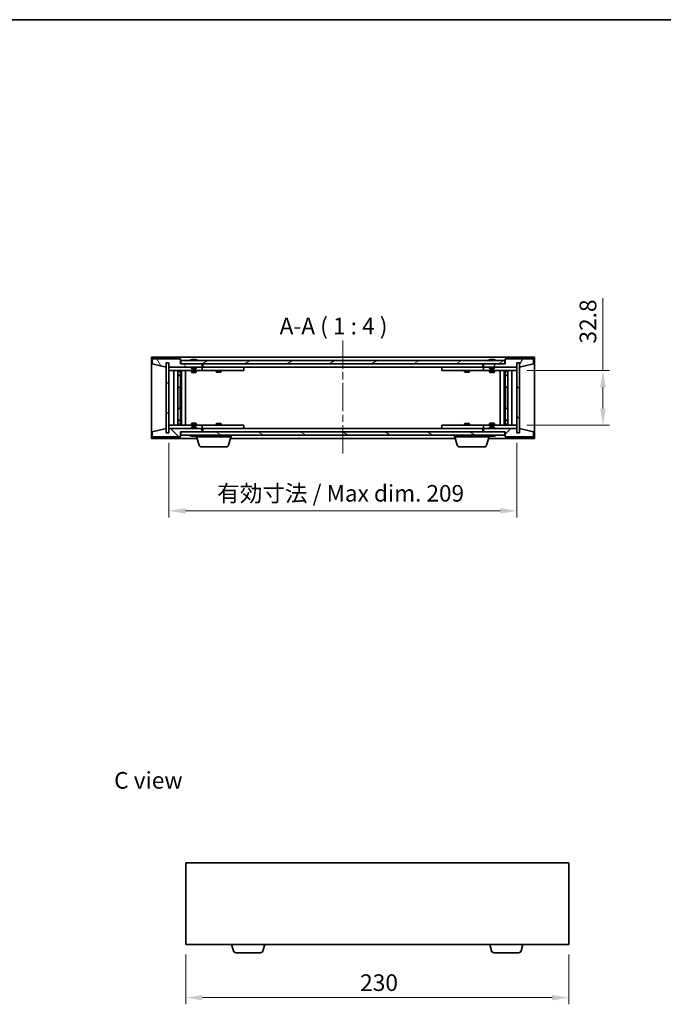
# Model space of a CAD drawing. Units: millimetres. Extents: x 43 to 6750, y 24 to 1148.
# Drawn here: x 2017 to 2404, y 557 to 1148 of the extents above; entities that cross this region are included whole.
import ezdxf

# ---------------------------------------------------------------- set-up
doc = ezdxf.new("R2010")
doc.units = ezdxf.units.MM
doc.header["$LTSCALE"] = 3
doc.linetypes.add('CHAIN', pattern=[0.3543, 0.2362, -0.0295, 0.0591, -0.0295])
doc.layers.get('Defpoints').update_dxf_attribs({"lineweight": 25})
for name, color, linetype, lineweight in [('Border (ISO)', 7, 'Continuous', 35), ('Centerline (ISO)', 131, 'Continuous', 18), ('Dimension (ISO)', 7, 'Continuous', 18), ('Dimension (ISO) @ 1', 7, 'Continuous', 18), ('Hatch (ISO)', 1, 'Continuous', 18), ('Symbol (ISO)', 7, 'Continuous', 18), ('Visible (ISO)', 7, 'Continuous', 35)]:
    doc.layers.add(name, color=color, linetype=linetype, lineweight=lineweight)
doc.styles.add('Note Text (TK)', font='txt')
doc.dimstyles.new('Default - Method 1b (TK)', dxfattribs={"dimscale": 3, "dimtxt": 2.5, "dimasz": 2.5, "dimexe": 1, "dimexo": 1.5, "dimgap": 1, "dimtad": 1, "dimtoh": 1, "dimrnd": 1e-08, "dimdsep": 46, "dimtxsty": 'Note Text (TK)', "dimcen": 0.09, "dimdle": 5, "dimclrd": 100, "dimclre": 100, "dimclrt": 7, "dimadec": 1, "dimazin": 1, "dimtfac": 1, "dimtmove": 0, "dimatfit": 3, "dimfxl": 1, "dimtolj": 1, "dimlwd": -1, "dimlwe": -1, "dimarcsym": 0})
pattern_1 = [(45, (1168.5, -8), (-8.98026, 8.98026), [])]
pattern_2 = [(135.0002, (1168.5, -8), (-8.98022, -8.98029), [])]

# ---------------------------------------------------------------- blocks, each defined once
blk = doc.blocks.new('図面枠 tk図枠')
at = {"layer": 'Border (ISO)'}
blk.add_line((14.5, 289), (405.5, 289), dxfattribs=at)
blk = doc.blocks.new('*D29')
at = {"layer": 'Defpoints', "color": 0}
for p in [(2107.06, 899.88), (2316.06, 899.88), (2316.06, 853)]:
    blk.add_point(p, dxfattribs=at)
at = {"layer": 'Dimension (ISO)', "color": 100}
for p, q in [((2107.06, 893.88), (2107.06, 849)), ((2316.06, 893.88), (2316.06, 849)), ((2117.06, 853), (2306.06, 853))]:
    blk.add_line(p, q, dxfattribs=at)
for points in [[(2117.06, 854.66), (2117.06, 851.33), (2107.06, 853)], [(2306.06, 854.66), (2306.06, 851.33), (2316.06, 853)]]:
    blk.add_solid(points, dxfattribs=at)
at = {"layer": 'Dimension (ISO)', "color": 7, "insert": (2136.07, 863.55), "char_height": 10, "attachment_point": 4, "style": 'Note Text (TK)'}
blk.add_mtext('\\A1;\\fＭＳ Ｐゴシック|b0|i0;\\H9.9492;有効寸法 / Max dim. 209', dxfattribs=at)
blk = doc.blocks.new('*D30')
at = {"layer": 'Defpoints', "color": 0}
for p in [(2316.06, 937.28), (2316.06, 904.48), (2367.75, 904.48)]:
    blk.add_point(p, dxfattribs=at)
at = {"layer": 'Dimension (ISO)', "color": 100}
for p, q in [((2367.75, 937.28), (2367.75, 980.83)), ((2322.06, 937.28), (2371.75, 937.28)), ((2367.75, 914.48), (2367.75, 927.28)), ((2322.06, 904.48), (2371.75, 904.48))]:
    blk.add_line(p, q, dxfattribs=at)
for points in [[(2366.08, 927.28), (2369.41, 927.28), (2367.75, 937.28)], [(2366.08, 914.48), (2369.41, 914.48), (2367.75, 904.48)]]:
    blk.add_solid(points, dxfattribs=at)
at = {"layer": 'Dimension (ISO)', "color": 7, "insert": (2358.75, 953.48), "char_height": 10, "attachment_point": 4, "rotation": 90, "style": 'Note Text (TK)'}
blk.add_mtext('\\A1;32.8', dxfattribs=at)
blk = doc.blocks.new('*D38')
at = {"layer": 'Defpoints', "color": 0}
for p in [(2117.23, 592.62), (2347.23, 592.62), (2347.23, 560.65)]:
    blk.add_point(p, dxfattribs=at)
at = {"layer": 'Dimension (ISO)', "color": 100}
for p, q in [((2117.23, 586.62), (2117.23, 556.65)), ((2347.23, 586.62), (2347.23, 556.65)), ((2127.23, 560.65), (2337.23, 560.65))]:
    blk.add_line(p, q, dxfattribs=at)
for points in [[(2127.23, 562.32), (2127.23, 558.98), (2117.23, 560.65)], [(2337.23, 562.32), (2337.23, 558.98), (2347.23, 560.65)]]:
    blk.add_solid(points, dxfattribs=at)
at = {"layer": 'Dimension (ISO)', "color": 7, "insert": (2221.94, 569.65), "char_height": 10, "attachment_point": 4, "style": 'Note Text (TK)'}
blk.add_mtext('\\A1;230', dxfattribs=at)

msp = doc.modelspace()

# ---------------------------------------------------------------- hatches: boundary and pattern name
at = {"layer": 'Hatch (ISO)'}
h = msp.add_hatch(dxfattribs=at)
h.set_pattern_fill('ANSI31', color=256, scale=101.6, angle=75.0001754, style=0)
h.set_pattern_definition([(120.0002, (1168.5, -8), (-10.9985, -6.35003), [])])
h.paths.add_polyline_path([(2114.0639, 944.3787), (2097.0639, 944.3787), (2097.0639, 941.3787), (2105.4639, 939.3787), (2105.4639, 941.8787), (2105.5139, 941.8787), (2107.0139, 941.8787), (2107.0639, 941.8787), (2107.0639, 939.3787), (2127.0639, 939.3787), (2127.0639, 941.3787), (2114.3139, 941.3787), (2114.0639, 941.3787)])
h = msp.add_hatch(dxfattribs=at)
h.set_pattern_fill('ANSI31', color=256, scale=101.6, style=0)
h.set_pattern_definition(pattern_1)
h.paths.add_polyline_path([(2107.0139, 941.8787), (2105.5139, 941.8787), (2105.5139, 899.8787), (2107.0139, 899.8787)])
h = msp.add_hatch(dxfattribs=at)
h.set_pattern_fill('ANSI31', color=256, scale=101.6, angle=-14.9999778, style=0)
h.set_pattern_definition([(30, (1168.5, -8), (-6.35, 10.99852), [])])
h.paths.add_polyline_path([(2308.8139, 941.3787), (2308.8139, 943.3787), (2114.3139, 943.3787), (2114.3139, 941.3787), (2127.0639, 941.3787), (2296.0639, 941.3787)])
h = msp.add_hatch(dxfattribs=at)
h.set_pattern_fill('ANSI31', color=256, scale=101.6, angle=14.9999778, style=0)
h.set_pattern_definition([(60, (1168.5, -8), (-10.99852, 6.35), [])])
h.paths.add_polyline_path([(2326.0639, 944.3787), (2309.0639, 944.3787), (2309.0639, 941.3787), (2308.8139, 941.3787), (2296.0639, 941.3787), (2296.0639, 939.3787), (2316.0639, 939.3787), (2316.0639, 941.8787), (2316.1139, 941.8787), (2317.6139, 941.8787), (2317.6639, 941.8787), (2317.6639, 939.3787), (2326.0639, 941.3787)])
h = msp.add_hatch(dxfattribs=at)
h.set_pattern_fill('ANSI31', color=256, scale=101.6, angle=90.0002105, style=0)
h.set_pattern_definition(pattern_2)
h.paths.add_polyline_path([(2317.6139, 941.8787), (2316.1139, 941.8787), (2316.1139, 899.8787), (2317.6139, 899.8787)])
h = msp.add_hatch(dxfattribs=at)
h.set_pattern_fill('ANSI31', color=256, scale=101.6, angle=90.0002105, style=0)
h.set_pattern_definition(pattern_2)
h.paths.add_polyline_path([(2097.0639, 897.3787), (2114.0639, 897.3787), (2114.0639, 900.3787), (2114.3139, 900.3787), (2127.0639, 900.3787), (2127.0639, 902.3787), (2107.0639, 902.3787), (2107.0639, 899.8787), (2107.0139, 899.8787), (2105.5139, 899.8787), (2105.4639, 899.8787), (2105.4639, 902.3787), (2097.0639, 900.3787)])
h = msp.add_hatch(dxfattribs=at)
h.set_pattern_fill('ANSI31', color=256, scale=101.6, angle=105.0002455, style=0)
h.set_pattern_definition([(150.0002, (1168.5, -8), (-6.34995, -10.99855), [])])
h.paths.add_polyline_path([(2308.8139, 898.3787), (2308.8139, 900.3787), (2296.0639, 900.3787), (2127.0639, 900.3787), (2114.3139, 900.3787), (2114.3139, 898.3787)])
h = msp.add_hatch(dxfattribs=at)
h.set_pattern_fill('ANSI31', color=256, scale=101.6, style=0)
h.set_pattern_definition(pattern_1)
h.paths.add_polyline_path([(2309.0639, 897.3787), (2326.0639, 897.3787), (2326.0639, 900.3787), (2317.6639, 902.3787), (2317.6639, 899.8787), (2317.6139, 899.8787), (2316.1139, 899.8787), (2316.0639, 899.8787), (2316.0639, 902.3787), (2296.0639, 902.3787), (2296.0639, 900.3787), (2308.8139, 900.3787), (2309.0639, 900.3787)])

# ---------------------------------------------------------------- linework, layer by layer
at = {"layer": 'Centerline (ISO)', "linetype": 'CHAIN', "ltscale": 23.990969}
msp.add_line((2211.5639, 955.3787), (2211.5639, 886.3787), dxfattribs=at)
at = {"layer": 'Visible (ISO)'}
for p, q in [((2096.5639, 896.3787), (2096.5639, 945.3787)), ((2096.5639, 945.3787), (2326.5639, 945.3787)), ((2114.0639, 944.3787), (2097.0639, 944.3787)), ((2097.0639, 944.3787), (2097.0639, 941.3787)), ((2097.0639, 941.3787), (2105.4639, 939.3787)), ((2105.4639, 939.3787), (2105.4639, 941.8787)), ((2105.4639, 941.8787), (2107.0639, 941.8787)), ((2107.0139, 941.8787), (2105.5139, 941.8787)), ((2105.5139, 941.8787), (2105.5139, 899.8787)), ((2107.0139, 899.8787), (2107.0139, 941.8787)), ((2107.0639, 941.8787), (2107.0639, 939.3787)), ((2114.0639, 941.3787), (2114.0639, 944.3787)), ((2127.0639, 941.3787), (2114.0639, 941.3787)), ((2308.8139, 943.3787), (2114.3139, 943.3787)), ((2114.3139, 943.3787), (2114.3139, 941.3787)), ((2114.3139, 941.3787), (2308.8139, 941.3787)), ((2120.6926, 943.8107), (2120.9342, 943.8107)), ((2121.6437, 943.9626), (2121.6455, 943.9416)), ((2122.4841, 943.9626), (2122.4767, 943.8785)), ((2122.6719, 943.8107), (2123.0507, 943.8107)), ((2127.0639, 939.3787), (2127.0639, 941.3787)), ((2127.5639, 939.3787), (2127.5639, 941.3787)), ((2295.5639, 941.3787), (2295.5639, 939.3787)), ((2309.0639, 941.3787), (2296.0639, 941.3787)), ((2296.0639, 941.3787), (2296.0639, 939.3787)), ((2299.6926, 943.8107), (2299.9342, 943.8107)), ((2300.6437, 943.9626), (2300.6455, 943.9416)), ((2301.4841, 943.9626), (2301.4767, 943.8785)), ((2301.6719, 943.8107), (2302.0507, 943.8107)), ((2308.8139, 941.3787), (2308.8139, 943.3787)), ((2326.0639, 944.3787), (2309.0639, 944.3787)), ((2309.0639, 944.3787), (2309.0639, 941.3787)), ((2316.0639, 939.3787), (2316.0639, 941.8787)), ((2316.0639, 941.8787), (2317.6639, 941.8787)), ((2317.6139, 941.8787), (2316.1139, 941.8787)), ((2316.1139, 941.8787), (2316.1139, 899.8787)), ((2317.6139, 899.8787), (2317.6139, 941.8787)), ((2317.6639, 941.8787), (2317.6639, 939.3787)), ((2317.6639, 939.3787), (2326.0639, 941.3787)), ((2326.0639, 941.3787), (2326.0639, 944.3787)), ((2326.5639, 945.3787), (2326.5639, 896.3787)), ((2107.0639, 939.3787), (2127.0639, 939.3787)), ((2107.0639, 939.2787), (2107.0639, 937.2787)), ((2107.0639, 939.2787), (2108.0639, 939.2787)), ((2108.0639, 937.2787), (2107.0639, 937.2787)), ((2107.0639, 937.2787), (2107.0639, 904.4787)), ((2120.5639, 939.2787), (2108.0639, 939.2787)), ((2108.0639, 937.2787), (2126.0639, 937.2787)), ((2110.0639, 904.4787), (2110.0639, 937.2787)), ((2112.5139, 937.2787), (2112.5139, 904.4787)), ((2112.5139, 936.9321), (2113.8605, 936.9321)), ((2112.5139, 936.6254), (2114.0139, 936.6254)), ((2112.5139, 934.4287), (2114.0139, 934.4287)), ((2113.7071, 934.2754), (2114.0139, 934.4287)), ((2113.8605, 937.2787), (2113.8605, 936.9321)), ((2113.8605, 936.9321), (2114.0139, 936.6254)), ((2114.0139, 937.2787), (2114.0139, 927.2787)), ((2114.0139, 936.6254), (2114.0139, 934.4287)), ((2114.6139, 937.2787), (2114.6139, 904.4787)), ((2117.0639, 937.2787), (2117.0639, 904.4787)), ((2120.5639, 939.3787), (2120.5639, 938.6856)), ((2120.5639, 938.6856), (2123.5639, 938.6856)), ((2120.8706, 938.3787), (2120.5639, 938.6856)), ((2120.5639, 937.2787), (2120.5639, 936.2287)), ((2120.5639, 936.2287), (2123.5639, 936.2287)), ((2120.8706, 936.0754), (2120.5639, 936.2287)), ((2123.2571, 938.3787), (2120.8706, 938.3787)), ((2123.2571, 936.0754), (2120.8706, 936.0754)), ((2123.2571, 938.3787), (2123.5639, 938.6856)), ((2123.2571, 936.0754), (2123.5639, 936.2287)), ((2123.5639, 939.3787), (2123.5639, 938.6856)), ((2126.0639, 939.2787), (2123.5639, 939.2787)), ((2123.5639, 937.2787), (2123.5639, 936.2287)), ((2126.0639, 939.2787), (2127.0639, 939.2787)), ((2127.0639, 937.2787), (2126.0639, 937.2787)), ((2127.0639, 939.2787), (2127.0639, 937.2787)), ((2128.0639, 939.2787), (2127.0639, 939.2787)), ((2127.0639, 937.2787), (2128.0639, 937.2787)), ((2295.5639, 939.3787), (2127.5639, 939.3787)), ((2151.0639, 939.2787), (2128.0639, 939.2787)), ((2128.0639, 937.2787), (2151.0639, 937.2787)), ((2135.5639, 937.2787), (2135.5639, 936.5287)), ((2135.5639, 936.5287), (2138.5639, 936.5287)), ((2135.8706, 936.3754), (2135.5639, 936.5287)), ((2135.7172, 939.3787), (2135.7172, 939.2787)), ((2138.2571, 936.3754), (2135.8706, 936.3754)), ((2138.2571, 936.3754), (2138.5639, 936.5287)), ((2138.4105, 939.3787), (2138.4105, 939.2787)), ((2138.5639, 937.2787), (2138.5639, 936.5287)), ((2151.0639, 939.2787), (2152.0639, 939.2787)), ((2152.0639, 937.2787), (2151.0639, 937.2787)), ((2152.0639, 939.2787), (2152.0639, 937.2787)), ((2271.0639, 939.2787), (2272.0639, 939.2787)), ((2271.0639, 937.2787), (2271.0639, 939.2787)), ((2272.0639, 937.2787), (2271.0639, 937.2787)), ((2295.0639, 939.2787), (2272.0639, 939.2787)), ((2272.0639, 937.2787), (2295.0639, 937.2787)), ((2284.5639, 937.2787), (2284.5639, 936.5287)), ((2284.5639, 936.5287), (2287.5639, 936.5287)), ((2284.8706, 936.3754), (2284.5639, 936.5287)), ((2284.7172, 939.3787), (2284.7172, 939.2787)), ((2287.2571, 936.3754), (2284.8706, 936.3754)), ((2287.2571, 936.3754), (2287.5639, 936.5287)), ((2287.4105, 939.3787), (2287.4105, 939.2787)), ((2287.5639, 937.2787), (2287.5639, 936.5287)), ((2296.0639, 939.2787), (2295.0639, 939.2787)), ((2295.0639, 937.2787), (2296.0639, 937.2787)), ((2296.0639, 939.3787), (2316.0639, 939.3787)), ((2296.0639, 939.2787), (2297.0639, 939.2787)), ((2296.0639, 937.2787), (2296.0639, 939.2787)), ((2297.0639, 937.2787), (2296.0639, 937.2787)), ((2299.5639, 939.2787), (2297.0639, 939.2787)), ((2297.0639, 937.2787), (2315.0639, 937.2787)), ((2299.5639, 939.3787), (2299.5639, 938.6856)), ((2299.5639, 938.6856), (2302.5639, 938.6856)), ((2299.8706, 938.3787), (2299.5639, 938.6856)), ((2299.5639, 937.2787), (2299.5639, 936.2287)), ((2299.5639, 936.2287), (2302.5639, 936.2287)), ((2299.8706, 936.0754), (2299.5639, 936.2287)), ((2302.2571, 938.3787), (2299.8706, 938.3787)), ((2302.2571, 936.0754), (2299.8706, 936.0754)), ((2302.2571, 938.3787), (2302.5639, 938.6856)), ((2302.2571, 936.0754), (2302.5639, 936.2287)), ((2302.5639, 939.3787), (2302.5639, 938.6856)), ((2315.0639, 939.2787), (2302.5639, 939.2787)), ((2302.5639, 937.2787), (2302.5639, 936.2287)), ((2306.0639, 904.4787), (2306.0639, 937.2787)), ((2308.5139, 904.4787), (2308.5139, 937.2787)), ((2309.1139, 927.2787), (2309.1139, 937.2787)), ((2309.2672, 936.9321), (2309.1139, 936.6254)), ((2309.1139, 936.6254), (2310.6139, 936.6254)), ((2309.1139, 936.6254), (2309.1139, 934.4287)), ((2309.1139, 934.4287), (2310.6139, 934.4287)), ((2309.4206, 934.2754), (2309.1139, 934.4287)), ((2309.2672, 937.2787), (2309.2672, 936.9321)), ((2309.2672, 936.9321), (2310.6139, 936.9321)), ((2310.6139, 904.4787), (2310.6139, 937.2787)), ((2313.0639, 937.2787), (2313.0639, 904.4787)), ((2315.0639, 939.2787), (2316.0639, 939.2787)), ((2316.0639, 937.2787), (2315.0639, 937.2787)), ((2316.0639, 937.2787), (2316.0639, 939.2787)), ((2316.0639, 904.4787), (2316.0639, 937.2787)), ((2113.7071, 934.2754), (2112.5139, 934.2754)), ((2310.6139, 934.2754), (2309.4206, 934.2754)), ((2113.8139, 927.2787), (2112.5139, 927.2787)), ((2114.0139, 927.2787), (2113.8139, 927.2787)), ((2113.8139, 927.2787), (2113.8139, 914.4787)), ((2309.3139, 927.2787), (2309.1139, 927.2787)), ((2309.3139, 914.4787), (2309.3139, 927.2787)), ((2310.6139, 927.2787), (2309.3139, 927.2787)), ((2112.5139, 914.4787), (2113.8139, 914.4787)), ((2113.8139, 914.4787), (2114.0139, 914.4787)), ((2114.0139, 914.4787), (2114.0139, 904.4787)), ((2309.1139, 904.4787), (2309.1139, 914.4787)), ((2309.1139, 914.4787), (2309.3139, 914.4787)), ((2309.3139, 914.4787), (2310.6139, 914.4787)), ((2112.5139, 907.4821), (2113.7071, 907.4821)), ((2114.0139, 907.3287), (2112.5139, 907.3287)), ((2114.0139, 905.1321), (2112.5139, 905.1321)), ((2113.8605, 904.8254), (2112.5139, 904.8254)), ((2113.7071, 907.4821), (2114.0139, 907.3287)), ((2113.8605, 904.8254), (2114.0139, 905.1321)), ((2113.8605, 904.4787), (2113.8605, 904.8254)), ((2114.0139, 905.1321), (2114.0139, 907.3287)), ((2120.8706, 905.6821), (2120.5639, 905.5287)), ((2123.5639, 905.5287), (2120.5639, 905.5287)), ((2120.5639, 904.4787), (2120.5639, 905.5287)), ((2120.8706, 905.6821), (2123.2571, 905.6821)), ((2123.2571, 905.6821), (2123.5639, 905.5287)), ((2123.5639, 904.4787), (2123.5639, 905.5287)), ((2135.8706, 905.3821), (2135.5639, 905.2287)), ((2138.5639, 905.2287), (2135.5639, 905.2287)), ((2135.5639, 904.4787), (2135.5639, 905.2287)), ((2135.8706, 905.3821), (2138.2571, 905.3821)), ((2138.2571, 905.3821), (2138.5639, 905.2287)), ((2138.5639, 904.4787), (2138.5639, 905.2287)), ((2284.8706, 905.3821), (2284.5639, 905.2287)), ((2287.5639, 905.2287), (2284.5639, 905.2287)), ((2284.5639, 904.4787), (2284.5639, 905.2287)), ((2284.8706, 905.3821), (2287.2571, 905.3821)), ((2287.2571, 905.3821), (2287.5639, 905.2287)), ((2287.5639, 904.4787), (2287.5639, 905.2287)), ((2299.8706, 905.6821), (2299.5639, 905.5287)), ((2302.5639, 905.5287), (2299.5639, 905.5287)), ((2299.5639, 904.4787), (2299.5639, 905.5287)), ((2299.8706, 905.6821), (2302.2571, 905.6821)), ((2302.2571, 905.6821), (2302.5639, 905.5287)), ((2302.5639, 904.4787), (2302.5639, 905.5287)), ((2309.4206, 907.4821), (2309.1139, 907.3287)), ((2310.6139, 907.3287), (2309.1139, 907.3287)), ((2309.1139, 905.1321), (2309.1139, 907.3287)), ((2310.6139, 905.1321), (2309.1139, 905.1321)), ((2309.2672, 904.8254), (2309.1139, 905.1321)), ((2310.6139, 904.8254), (2309.2672, 904.8254)), ((2309.2672, 904.4787), (2309.2672, 904.8254)), ((2309.4206, 907.4821), (2310.6139, 907.4821)), ((2105.4639, 902.3787), (2097.0639, 900.3787)), ((2097.0639, 900.3787), (2097.0639, 897.3787)), ((2105.4639, 899.8787), (2105.4639, 902.3787)), ((2107.0639, 899.8787), (2105.4639, 899.8787)), ((2105.5139, 899.8787), (2107.0139, 899.8787)), ((2107.0639, 904.4787), (2107.0639, 902.4787)), ((2107.0639, 904.4787), (2108.0639, 904.4787)), ((2108.0639, 902.4787), (2107.0639, 902.4787)), ((2127.0639, 902.3787), (2107.0639, 902.3787)), ((2107.0639, 902.3787), (2107.0639, 899.8787)), ((2126.0639, 904.4787), (2108.0639, 904.4787)), ((2108.0639, 902.4787), (2120.5639, 902.4787)), ((2114.0639, 897.3787), (2114.0639, 900.3787)), ((2114.0639, 900.3787), (2127.0639, 900.3787)), ((2308.8139, 900.3787), (2114.3139, 900.3787)), ((2114.3139, 900.3787), (2114.3139, 898.3787)), ((2120.8706, 903.3787), (2120.5639, 903.0719)), ((2123.5639, 903.0719), (2120.5639, 903.0719)), ((2120.5639, 902.3787), (2120.5639, 903.0719)), ((2120.8706, 903.3787), (2123.2571, 903.3787)), ((2123.2571, 903.3787), (2123.5639, 903.0719)), ((2123.5639, 902.3787), (2123.5639, 903.0719)), ((2123.5639, 902.4787), (2126.0639, 902.4787)), ((2126.0639, 904.4787), (2127.0639, 904.4787)), ((2127.0639, 902.4787), (2126.0639, 902.4787)), ((2127.0639, 904.4787), (2127.0639, 902.4787)), ((2128.0639, 904.4787), (2127.0639, 904.4787)), ((2127.0639, 902.4787), (2128.0639, 902.4787)), ((2127.0639, 900.3787), (2127.0639, 902.3787)), ((2127.5639, 900.3787), (2127.5639, 902.3787)), ((2127.5639, 902.3787), (2295.5639, 902.3787)), ((2151.0639, 904.4787), (2128.0639, 904.4787)), ((2128.0639, 902.4787), (2151.0639, 902.4787)), ((2135.7172, 902.3787), (2135.7172, 902.4787)), ((2138.4105, 902.3787), (2138.4105, 902.4787)), ((2151.0639, 904.4787), (2152.0639, 904.4787)), ((2152.0639, 902.4787), (2151.0639, 902.4787)), ((2152.0639, 904.4787), (2152.0639, 902.4787)), ((2271.0639, 904.4787), (2272.0639, 904.4787)), ((2271.0639, 902.4787), (2271.0639, 904.4787)), ((2272.0639, 902.4787), (2271.0639, 902.4787)), ((2295.0639, 904.4787), (2272.0639, 904.4787)), ((2272.0639, 902.4787), (2295.0639, 902.4787)), ((2284.7172, 902.3787), (2284.7172, 902.4787)), ((2287.4105, 902.3787), (2287.4105, 902.4787)), ((2296.0639, 904.4787), (2295.0639, 904.4787)), ((2295.0639, 902.4787), (2296.0639, 902.4787)), ((2295.5639, 902.3787), (2295.5639, 900.3787)), ((2296.0639, 904.4787), (2297.0639, 904.4787)), ((2296.0639, 902.4787), (2296.0639, 904.4787)), ((2297.0639, 902.4787), (2296.0639, 902.4787)), ((2316.0639, 902.3787), (2296.0639, 902.3787)), ((2296.0639, 902.3787), (2296.0639, 900.3787)), ((2296.0639, 900.3787), (2309.0639, 900.3787)), ((2315.0639, 904.4787), (2297.0639, 904.4787)), ((2297.0639, 902.4787), (2299.5639, 902.4787)), ((2299.8706, 903.3787), (2299.5639, 903.0719)), ((2302.5639, 903.0719), (2299.5639, 903.0719)), ((2299.5639, 902.3787), (2299.5639, 903.0719)), ((2299.8706, 903.3787), (2302.2571, 903.3787)), ((2302.2571, 903.3787), (2302.5639, 903.0719)), ((2302.5639, 902.3787), (2302.5639, 903.0719)), ((2302.5639, 902.4787), (2315.0639, 902.4787)), ((2308.8139, 898.3787), (2308.8139, 900.3787)), ((2309.0639, 900.3787), (2309.0639, 897.3787)), ((2315.0639, 904.4787), (2316.0639, 904.4787)), ((2316.0639, 902.4787), (2315.0639, 902.4787)), ((2316.0639, 902.4787), (2316.0639, 904.4787)), ((2316.0639, 899.8787), (2316.0639, 902.3787)), ((2317.6639, 899.8787), (2316.0639, 899.8787)), ((2316.1139, 899.8787), (2317.6139, 899.8787)), ((2326.0639, 900.3787), (2317.6639, 902.3787)), ((2317.6639, 902.3787), (2317.6639, 899.8787)), ((2326.0639, 897.3787), (2326.0639, 900.3787)), ((2124.0639, 896.3787), (2096.5639, 896.3787)), ((2097.0639, 897.3787), (2114.0639, 897.3787)), ((2114.3139, 898.3787), (2308.8139, 898.3787)), ((2120.9342, 897.9467), (2120.6926, 897.9467)), ((2121.6437, 897.7949), (2121.6455, 897.8158)), ((2122.4841, 897.7949), (2122.4767, 897.879)), ((2123.0507, 897.9467), (2122.6719, 897.9467)), ((2123.5639, 897.3787), (2123.5639, 897.9467)), ((2144.5639, 897.3787), (2123.5639, 897.3787)), ((2125.2432, 892.4477), (2123.7639, 897.3787)), ((2142.8846, 892.4477), (2144.3639, 897.3787)), ((2279.0639, 896.3787), (2144.0639, 896.3787)), ((2144.5639, 897.3787), (2144.5639, 898.3787)), ((2278.5639, 897.3787), (2278.5639, 898.3787)), ((2299.5639, 897.3787), (2278.5639, 897.3787)), ((2280.2432, 892.4477), (2278.7639, 897.3787)), ((2297.8846, 892.4477), (2299.3639, 897.3787)), ((2326.5639, 896.3787), (2299.0639, 896.3787)), ((2299.5639, 897.3787), (2299.5639, 897.9467)), ((2299.9342, 897.9467), (2299.6926, 897.9467)), ((2300.6437, 897.7949), (2300.6455, 897.8158)), ((2301.4841, 897.7949), (2301.4767, 897.879)), ((2302.0507, 897.9467), (2301.6719, 897.9467)), ((2309.0639, 897.3787), (2326.0639, 897.3787)), ((2141.4478, 891.3787), (2126.6799, 891.3787)), ((2296.4478, 891.3787), (2281.6799, 891.3787)), ((2117.2282, 641.6238), (2117.2282, 592.6238)), ((2347.2282, 641.6238), (2117.2282, 641.6238)), ((2347.2282, 592.6238), (2347.2282, 641.6238)), ((2117.2282, 592.6238), (2347.2282, 592.6238)), ((2145.9075, 588.6928), (2144.7282, 592.6238)), ((2163.5489, 588.6928), (2164.7282, 592.6238)), ((2300.9075, 588.6928), (2299.7282, 592.6238)), ((2318.5489, 588.6928), (2319.7282, 592.6238)), ((2162.1121, 587.6238), (2147.3442, 587.6238)), ((2317.1121, 587.6238), (2302.3442, 587.6238))]:
    msp.add_line(p, q, dxfattribs=at)
for centre, radius, start, end in [((2122.0639, 937.1249), 6.852, 93.9559878, 114.1194186), ((2122.0639, 937.1249), 6.852, 65.8805814, 86.0440122), ((2301.0639, 937.1249), 6.852, 93.9559878, 114.1194186), ((2301.0639, 937.1249), 6.852, 65.8805814, 86.0440122), ((2122.0639, 904.6325), 6.852, 245.8805814, 266.0440122), ((2122.0639, 904.6325), 6.852, 273.9559878, 294.1194186), ((2301.0639, 904.6325), 6.852, 245.8805814, 266.0440122), ((2301.0639, 904.6325), 6.852, 273.9559878, 294.1194186), ((2126.6799, 892.8787), 1.5, 196.6992442, 270), ((2141.4478, 892.8787), 1.5, 270, 343.3007558), ((2281.6799, 892.8787), 1.5, 196.6992442, 270), ((2296.4478, 892.8787), 1.5, 270, 343.3007558), ((2147.3442, 589.1238), 1.5, 196.6992442, 270), ((2162.1121, 589.1238), 1.5, 270, 343.3007558), ((2302.3442, 589.1238), 1.5, 196.6992442, 270), ((2317.1121, 589.1238), 1.5, 270, 343.3007558)]:
    msp.add_arc(centre, radius, start, end, dxfattribs=at)
for centre, major_axis, ratio, start_param, end_param in [((2122.2522, 937.1552), (-1.0859, 6.7565), 0.83565967, 6.21602586, 6.36786311), ((2121.8801, 937.1552), (1.1124, 6.7522), 0.84411984, 0.2045287, 0.35636595), ((2122.354, 937.1552), (-0.7099, 6.8063), 0.54228847, 6.00850234, 6.16033959), ((2122.2476, 937.1552), (-1.1124, 6.7522), 0.84411984, 6.05001654, 6.07865661), ((2121.7707, 937.1552), (0.7028, 6.807), 0.52902323, 6.11956817, 6.27140543), ((2301.2522, 937.1552), (-1.0859, 6.7565), 0.83565967, 6.21602586, 6.36786311), ((2300.8801, 937.1552), (1.1124, 6.7522), 0.84411984, 0.2045287, 0.35636595), ((2301.354, 937.1552), (-0.7099, 6.8063), 0.54228847, 6.00850234, 6.16033959), ((2301.2476, 937.1552), (-1.1124, 6.7522), 0.84411984, 6.05001654, 6.07865661), ((2300.7707, 937.1552), (0.7028, 6.807), 0.52902323, 6.11956817, 6.27140543), ((2122.2522, 904.6023), (-1.0859, -6.7565), 0.83565967, 6.19850751, 6.35034476), ((2121.8801, 904.6023), (1.1124, -6.7522), 0.84411984, 5.92681936, 6.07865661), ((2122.354, 904.6023), (-0.7099, -6.8063), 0.54228847, 0.12284572, 0.27468297), ((2122.2476, 904.6023), (-1.1124, -6.7522), 0.84411984, 0.2045287, 0.23316877), ((2121.7707, 904.6023), (0.7028, -6.807), 0.52902323, 0.01177988, 0.16361713), ((2301.2522, 904.6023), (-1.0859, -6.7565), 0.83565967, 6.19850751, 6.35034476), ((2300.8801, 904.6023), (1.1124, -6.7522), 0.84411984, 5.92681936, 6.07865661), ((2301.354, 904.6023), (-0.7099, -6.8063), 0.54228847, 0.12284572, 0.27468297), ((2301.2476, 904.6023), (-1.1124, -6.7522), 0.84411984, 0.2045287, 0.23316877), ((2300.7707, 904.6023), (0.7028, -6.807), 0.52902323, 0.01177988, 0.16361713)]:
    msp.add_ellipse(centre, major_axis=major_axis, ratio=ratio, start_param=start_param, end_param=end_param, dxfattribs=at)
for points, knots in [([(2121.6436, 943.9626), (2121.6436, 943.9629), (2121.6417, 943.9631), (2121.6323, 943.9631), (2121.6208, 943.9626), (2121.589, 943.9605), (2121.569, 943.9591), (2121.5476, 943.9574)], [0.0113123534, 0.0113123534, 0.0113123534, 0.0113123534, 0.0159359132, 0.0159359132, 0.0239048984, 0.0239048984, 0.0315396272, 0.0315396272, 0.0315396272, 0.0315396272]), ([(2121.8117, 943.9574), (2121.8343, 943.9591), (2121.8611, 943.9606), (2121.9167, 943.9626), (2121.9455, 943.9631), (2121.9973, 943.9631), (2122.0238, 943.9626), (2122.0688, 943.9605), (2122.0878, 943.9591), (2122.1018, 943.9574)], [0, 0, 0, 0, 0.0079679566, 0.0079679566, 0.0159359132, 0.0159359132, 0.0239048984, 0.0239048984, 0.0315396272, 0.0315396272, 0.0315396272, 0.0315396272]), ([(2122.316, 943.9574), (2122.2934, 943.9591), (2122.2666, 943.9606), (2122.211, 943.9626), (2122.1822, 943.9631), (2122.1304, 943.9631), (2122.1039, 943.9626), (2122.075, 943.9612), (2122.0693, 943.9609), (2122.0639, 943.9606)], [0, 0, 0, 0, 0.0079681043, 0.0079681043, 0.0159362086, 0.0159362086, 0.0239050461, 0.0239050461, 0.0259538141, 0.0259538141, 0.0259538141, 0.0259538141]), ([(2122.5159, 943.9574), (2122.502, 943.9591), (2122.4916, 943.9606), (2122.4823, 943.9626), (2122.4835, 943.9631), (2122.4954, 943.9631), (2122.5069, 943.9626), (2122.5273, 943.9612), (2122.5318, 943.9609), (2122.5366, 943.9606)], [0, 0, 0, 0, 0.0079681043, 0.0079681043, 0.0159362086, 0.0159362086, 0.0239050461, 0.0239050461, 0.0259538141, 0.0259538141, 0.0259538141, 0.0259538141]), ([(2300.6436, 943.9626), (2300.6436, 943.9629), (2300.6417, 943.9631), (2300.6323, 943.9631), (2300.6208, 943.9626), (2300.589, 943.9605), (2300.569, 943.9591), (2300.5476, 943.9574)], [0.0113123534, 0.0113123534, 0.0113123534, 0.0113123534, 0.0159359132, 0.0159359132, 0.0239048984, 0.0239048984, 0.0315396272, 0.0315396272, 0.0315396272, 0.0315396272]), ([(2300.8117, 943.9574), (2300.8343, 943.9591), (2300.8611, 943.9606), (2300.9167, 943.9626), (2300.9455, 943.9631), (2300.9973, 943.9631), (2301.0238, 943.9626), (2301.0688, 943.9605), (2301.0878, 943.9591), (2301.1018, 943.9574)], [0, 0, 0, 0, 0.0079679566, 0.0079679566, 0.0159359132, 0.0159359132, 0.0239048984, 0.0239048984, 0.0315396272, 0.0315396272, 0.0315396272, 0.0315396272]), ([(2301.316, 943.9574), (2301.2934, 943.9591), (2301.2666, 943.9606), (2301.211, 943.9626), (2301.1822, 943.9631), (2301.1304, 943.9631), (2301.1039, 943.9626), (2301.075, 943.9612), (2301.0693, 943.9609), (2301.0639, 943.9606)], [0, 0, 0, 0, 0.0079681043, 0.0079681043, 0.0159362086, 0.0159362086, 0.0239050461, 0.0239050461, 0.0259538141, 0.0259538141, 0.0259538141, 0.0259538141]), ([(2301.5159, 943.9574), (2301.502, 943.9591), (2301.4916, 943.9606), (2301.4823, 943.9626), (2301.4835, 943.9631), (2301.4954, 943.9631), (2301.5069, 943.9626), (2301.5273, 943.9612), (2301.5318, 943.9609), (2301.5366, 943.9606)], [0, 0, 0, 0, 0.0079681043, 0.0079681043, 0.0159362086, 0.0159362086, 0.0239050461, 0.0239050461, 0.0259538141, 0.0259538141, 0.0259538141, 0.0259538141]), ([(2121.5476, 897.8001), (2121.5698, 897.7984), (2121.5906, 897.7968), (2121.6224, 897.7948), (2121.6334, 897.7944), (2121.642, 897.7944), (2121.6436, 897.7946), (2121.6436, 897.7949)], [0, 0, 0, 0, 0.0079681043, 0.0079681043, 0.0159362086, 0.0159362086, 0.0202429127, 0.0202429127, 0.0202429127, 0.0202429127]), ([(2122.1018, 897.8001), (2122.0873, 897.7984), (2122.0673, 897.7968), (2122.0208, 897.7948), (2121.9942, 897.7944), (2121.9422, 897.7944), (2121.9134, 897.7949), (2121.8591, 897.797), (2121.8335, 897.7984), (2121.8117, 897.8001)], [0, 0, 0, 0, 0.0079681043, 0.0079681043, 0.0159362086, 0.0159362086, 0.0239050461, 0.0239050461, 0.0315396273, 0.0315396273, 0.0315396273, 0.0315396273]), ([(2122.0639, 897.7969), (2122.0701, 897.7965), (2122.0768, 897.7961), (2122.1069, 897.7948), (2122.1336, 897.7944), (2122.1855, 897.7944), (2122.2143, 897.7949), (2122.2686, 897.797), (2122.2943, 897.7984), (2122.316, 897.8001)], [0.0056033499, 0.0056033499, 0.0056033499, 0.0056033499, 0.0079679566, 0.0079679566, 0.0159359132, 0.0159359132, 0.0239048984, 0.0239048984, 0.0315396272, 0.0315396272, 0.0315396272, 0.0315396272]), ([(2122.5366, 897.7969), (2122.5311, 897.7965), (2122.526, 897.7961), (2122.5053, 897.7948), (2122.4943, 897.7944), (2122.4832, 897.7944), (2122.4825, 897.7949), (2122.4924, 897.797), (2122.5025, 897.7984), (2122.5159, 897.8001)], [0.0056033499, 0.0056033499, 0.0056033499, 0.0056033499, 0.0079679566, 0.0079679566, 0.0159359132, 0.0159359132, 0.0239048984, 0.0239048984, 0.0315396272, 0.0315396272, 0.0315396272, 0.0315396272]), ([(2300.5476, 897.8001), (2300.5698, 897.7984), (2300.5906, 897.7968), (2300.6224, 897.7948), (2300.6334, 897.7944), (2300.642, 897.7944), (2300.6436, 897.7946), (2300.6436, 897.7949)], [0, 0, 0, 0, 0.0079681043, 0.0079681043, 0.0159362086, 0.0159362086, 0.0202429127, 0.0202429127, 0.0202429127, 0.0202429127]), ([(2301.1018, 897.8001), (2301.0873, 897.7984), (2301.0673, 897.7968), (2301.0208, 897.7948), (2300.9942, 897.7944), (2300.9422, 897.7944), (2300.9134, 897.7949), (2300.8591, 897.797), (2300.8335, 897.7984), (2300.8117, 897.8001)], [0, 0, 0, 0, 0.0079681043, 0.0079681043, 0.0159362086, 0.0159362086, 0.0239050461, 0.0239050461, 0.0315396273, 0.0315396273, 0.0315396273, 0.0315396273]), ([(2301.0639, 897.7969), (2301.0701, 897.7965), (2301.0768, 897.7961), (2301.1069, 897.7948), (2301.1336, 897.7944), (2301.1855, 897.7944), (2301.2143, 897.7949), (2301.2686, 897.797), (2301.2943, 897.7984), (2301.316, 897.8001)], [0.0056033499, 0.0056033499, 0.0056033499, 0.0056033499, 0.0079679566, 0.0079679566, 0.0159359132, 0.0159359132, 0.0239048984, 0.0239048984, 0.0315396272, 0.0315396272, 0.0315396272, 0.0315396272]), ([(2301.5366, 897.7969), (2301.5311, 897.7965), (2301.526, 897.7961), (2301.5053, 897.7948), (2301.4943, 897.7944), (2301.4832, 897.7944), (2301.4825, 897.7949), (2301.4924, 897.797), (2301.5025, 897.7984), (2301.5159, 897.8001)], [0.0056033499, 0.0056033499, 0.0056033499, 0.0056033499, 0.0079679566, 0.0079679566, 0.0159359132, 0.0159359132, 0.0239048984, 0.0239048984, 0.0315396272, 0.0315396272, 0.0315396272, 0.0315396272])]:
    msp.add_open_spline(points, degree=3, knots=knots, dxfattribs=at)

# ---------------------------------------------------------------- block references
at = {"xscale": 4, "yscale": 4, "zscale": 4}
msp.add_blockref('図面枠 tk図枠', (1168.5, -8), dxfattribs=at)

# ---------------------------------------------------------------- texts
at = {"layer": 'Symbol (ISO)', "color": 7, "insert": (2173.5687, 955.8787), "char_height": 10, "attachment_point": 7, "style": 'Note Text (TK)'}
msp.add_mtext('A-A ( 1 : 4 )', dxfattribs=at)
at = {"layer": 'Symbol (ISO)', "color": 7, "insert": (2074.2006, 691.168), "char_height": 10, "width": 41.988306, "attachment_point": 4, "line_spacing_factor": 1.5, "style": 'Note Text (TK)'}
msp.add_mtext('{\\fＭＳ Ｐゴシック|b0|i0;C view}', dxfattribs=at)

# ---------------------------------------------------------------- dimensions: what is measured, and where the dimension line sits
at = {"layer": 'Dimension (ISO) @ 1', "color": 100}
for base, p1, p2, angle, override, picture, middle in [((2367.7473, 904.4787), (2316.0639, 937.2787), (2316.0639, 904.4787), 90, {"dimscale": 1, "dimtxt": 10, "dimasz": 10, "dimexe": 4, "dimexo": 6, "dimgap": 4, "dimtoh": 0, "dimdec": 2, "dimcen": 0.36, "dimtol": 0, "dimlim": 0, "dimtp": 0, "dimtm": 0, "dimtdec": 2, "dimtix": 0, "dimtofl": 0, "dimtmove": 0, "dimatfit": 2}, '*D30', (2367.7473, 965.152)), ((2347.2282, 560.6499), (2117.2282, 592.6238), (2347.2282, 592.6238), 180, {"dimscale": 1, "dimtxt": 10, "dimasz": 10, "dimexe": 4, "dimexo": 6, "dimgap": 4, "dimtoh": 0, "dimdec": 2, "dimcen": 0.36, "dimtol": 0, "dimlim": 0, "dimtp": 0, "dimtm": 0, "dimtdec": 2, "dimtix": 0, "dimtofl": 0, "dimtmove": 0, "dimatfit": 1}, '*D38', (2232.2282, 560.6499))]:
    dim = msp.add_linear_dim(base=base, p1=p1, p2=p2, angle=angle, dimstyle='Default - Method 1b (TK)', override=override, dxfattribs=at)
    dim.commit()
    dim.dimension.update_dxf_attribs({"geometry": picture, "text_midpoint": middle, "dimtype": 128})
dim = msp.add_linear_dim(base=(2316.0639, 852.9968), p1=(2107.0639, 899.8787), p2=(2316.0639, 899.8787), angle=180, text='\\fＭＳ Ｐゴシック|b0|i0;\\H9.9492;有効寸法 / Max dim. <>', dimstyle='Default - Method 1b (TK)', override={"dimscale": 1, "dimtxt": 10, "dimasz": 10, "dimexe": 4, "dimexo": 6, "dimgap": 4, "dimtoh": 0, "dimdec": 2, "dimcen": 0.36, "dimtol": 0, "dimlim": 0, "dimtp": 0, "dimtm": 0, "dimtdec": 2, "dimtix": 0, "dimtofl": 0, "dimtmove": 0, "dimatfit": 1}, dxfattribs=at)
dim.commit()
dim.dimension.update_dxf_attribs({"geometry": '*D29', "text_midpoint": (2211.5639, 852.9968), "dimtype": 128})

doc.saveas('drawing.dxf')
